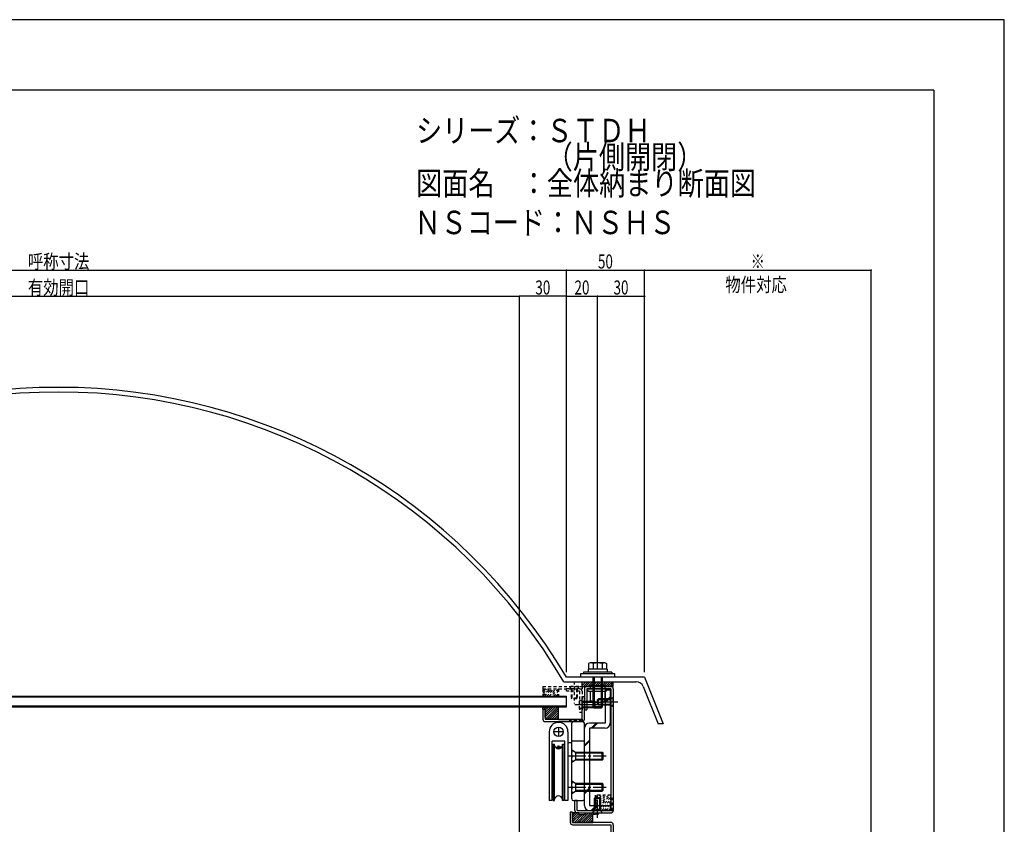
# Model space of a CAD drawing. Extents: x -210 to 210, y -148 to 148.
# Drawn here: x 0 to 210, y -23 to 148 of the extents above; entities that cross this region are included whole.
import ezdxf
from ezdxf.enums import TextEntityAlignment as Align

# ---------------------------------------------------------------- set-up
doc = ezdxf.new("R2010")
doc.units = 0
doc.header["$LTSCALE"] = 10
doc.header["$PDMODE"] = 32
doc.header["$PDSIZE"] = 0.1
doc.linetypes.add('DASHDOT', pattern=[0.5375, 0.375, -0.05, 0.0625, -0.05])
doc.linetypes.add('DOT', pattern=[0.1125, 0.0625, -0.05])
for name, color, linetype in [('St', 127, 'CONTINUOUS'), ('ガラス', 48, 'CONTINUOUS'), ('ゴム等', 63, 'CONTINUOUS'), ('ボルト／ビス', 64, 'CONTINUOUS'), ('別途部材', 96, 'CONTINUOUS'), ('型材断面', 47, 'CONTINUOUS'), ('寸法', 80, 'CONTINUOUS'), ('文字', 79, 'CONTINUOUS'), ('通り芯', 15, 'CONTINUOUS')]:
    doc.layers.add(name, color=color, linetype=linetype)
doc.styles.add('TextStyle03', font='MONOTXT', dxfattribs={"height": 1, "bigfont": 'BIGFONT'})

# ---------------------------------------------------------------- blocks, each defined once
blk = doc.blocks.new('*GRP_0001')
at = {"layer": '型材断面', "linetype": 'CONTINUOUS'}
for q in [(-185, 133.5), (195, -133.5)]:
    blk.add_line((195, 133.5), q, dxfattribs=at)
blk = doc.blocks.new('*GRP_0078')
at = {"layer": '型材断面', "linetype": 'DOT'}
for p, q in [((111.597915, 6.289768), (111.597915, 5.789768)), ((111.597915, 6.289768), (119.931382, 6.289768)), ((111.597915, 5.789768), (119.931382, 5.789768)), ((119.931382, 6.289768), (119.931382, 5.789768))]:
    blk.add_line(p, q, dxfattribs=at)
blk = doc.blocks.new('*GRP_0082')
at = {"layer": '型材断面', "linetype": 'CONTINUOUS'}
for p, q in [((119.931382, -0.709415), (119.931382, 4.1231)), ((119.931382, 4.1231), (120.431382, 4.1231)), ((120.431382, -0.709415), (120.431382, 4.1231)), ((111.597915, 1.45726), (112.097915, 1.45726)), ((111.597915, 1.45726), (111.597915, -0.709415)), ((112.097915, 1.45726), (112.097915, -0.709415)), ((112.097915, -0.709415), (119.931382, -0.709415))]:
    blk.add_line(p, q, dxfattribs=at)
at = {"layer": '型材断面', "color": 47, "linetype": 'CONTINUOUS'}
blk.add_line((112.097915, -1.209415), (119.931382, -1.209415), dxfattribs=at)
at = {"layer": '型材断面', "linetype": 'CONTINUOUS'}
for centre, start, end in [((112.097914, -0.709414), 180, 270), ((119.931383, -0.709414), 270, 360)]:
    blk.add_arc(centre, 0.5, start, end, dxfattribs=at)
blk = doc.blocks.new('*GRP_0083')
at = {"layer": '型材断面', "linetype": 'DOT'}
for p, q in [((116.59805, 5.289768), (116.59805, 5.789768)), ((119.431382, 5.789768), (116.59805, 5.789768)), ((119.431382, 5.289768), (116.59805, 5.289768)), ((119.431382, 5.289768), (119.431382, 0.789768)), ((119.931382, 5.289768), (119.931382, 0.789768)), ((119.431382, 0.789768), (119.931382, 0.789768))]:
    blk.add_line(p, q, dxfattribs=at)
blk.add_arc((119.431383, 5.289766), 0.5, 0, 90, dxfattribs=at)
blk = doc.blocks.new('*GRP_0095')
at = {"layer": '型材断面', "linetype": 'CONTINUOUS'}
for p, q in [((117.93138, -20.542748), (117.43138, -20.542748)), ((117.43138, -20.542748), (117.43138, -22.709415)), ((117.93138, -22.709415), (117.93138, -20.542748)), ((126.098048, -22.709415), (117.93138, -22.709415)), ((117.93138, -23.209415), (126.098048, -23.209415)), ((126.098048, -23.209415), (126.098048, -46.209043)), ((126.598048, -23.209415), (126.598048, -46.209043)), ((107.264715, -43.375708), (107.764715, -43.375708)), ((107.264715, -43.375708), (107.264715, -46.209043)), ((107.764715, -43.375708), (107.764715, -46.209043)), ((126.098048, -46.209043), (107.764715, -46.209043)), ((126.098048, -46.709043), (107.764715, -46.709043))]:
    blk.add_line(p, q, dxfattribs=at)
at = {"layer": '型材断面', "linetype": 'DOT'}
for p, q in [((126.098048, -43.542375), (126.598048, -43.542375)), ((126.223048, -46.209043), (126.223048, -43.542375)), ((126.348048, -46.209043), (126.348048, -43.542375)), ((126.473048, -46.209043), (126.473048, -43.542375)), ((126.098048, -46.209043), (126.598048, -46.209043))]:
    blk.add_line(p, q, dxfattribs=at)
at = {"layer": '型材断面', "linetype": 'CONTINUOUS'}
for centre, start, end in [((117.931378, -22.709417), 180, 270), ((126.098045, -23.209417), 0, 90), ((107.764712, -46.209044), 180, 270), ((126.098045, -46.209044), -90, 0)]:
    blk.add_arc(centre, 0.5, start, end, dxfattribs=at)
blk = doc.blocks.new('*GRP_0096')
at = {"layer": '型材断面', "linetype": 'CONTINUOUS'}
for p, q in [((120.431382, 5.789768), (120.431382, 1.289768)), ((120.431382, 1.289768), (120.931382, 1.289768)), ((118.93138, -18.042748), (118.43138, -18.042748))]:
    blk.add_line(p, q, dxfattribs=at)
at = {"layer": '型材断面', "color": 47, "linetype": 'CONTINUOUS'}
for p, q in [((126.098048, 6.289768), (120.931382, 6.289768)), ((126.098048, 5.789768), (120.931382, 5.789768)), ((120.931382, 5.789768), (120.931382, 1.289768)), ((126.098048, 5.789768), (126.098048, -20.209415)), ((126.598048, 5.789768), (126.598048, -20.209415)), ((118.43138, -20.209415), (118.43138, -18.042748)), ((118.93138, -20.209415), (118.93138, -18.042748)), ((118.93138, -20.209415), (126.098048, -20.209415)), ((118.93138, -20.709415), (126.098048, -20.709415))]:
    blk.add_line(p, q, dxfattribs=at)
at = {"layer": '型材断面', "linetype": 'DOT'}
for p, q in [((126.098048, -17.542748), (126.598048, -17.542748)), ((126.223048, -20.209415), (126.223048, -17.542748)), ((126.348048, -20.209415), (126.348048, -17.542748)), ((126.473048, -20.209415), (126.473048, -17.542748)), ((126.098048, -20.209415), (126.598048, -20.209415))]:
    blk.add_line(p, q, dxfattribs=at)
at = {"layer": '型材断面', "linetype": 'CONTINUOUS'}
for centre, start, end in [((120.931383, 5.789768), 90, 180), ((126.098048, 5.789768), 0, 90), ((118.931381, -20.209414), 180, 270), ((126.098048, -20.209414), 270, 360)]:
    blk.add_arc(centre, 0.5, start, end, dxfattribs=at)
blk = doc.blocks.new('*GRP_0064')
at = {"layer": 'ゴム等', "linetype": 'CONTINUOUS'}
for p, q in [((111.597915, 1.45726), (111.597915, 1.95726)), ((111.597915, 1.95726), (114.93124, 1.95726)), ((111.924665, 1.95726), (111.597915, 1.63051)), ((111.597915, 1.45726), (112.097915, 1.45726)), ((112.396065, 1.95726), (111.896065, 1.45726)), ((112.867465, 1.95726), (112.097915, 1.187685)), ((113.338865, 1.95726), (112.097915, 0.716285)), ((113.810265, 1.95726), (112.097915, 0.244885)), ((114.28169, 1.95726), (112.097915, -0.226515)), ((112.097915, -0.37609), (112.097915, 1.45726)), ((114.75309, 1.95726), (112.25884, -0.537015)), ((114.93124, 1.66401), (112.55784, -0.709415)), ((114.93124, 1.19261), (113.02924, -0.709415)), ((114.93124, 0.721185), (113.50064, -0.709415)), ((114.93124, 0.249785), (113.97204, -0.709415)), ((114.93124, -0.709415), (114.93124, 1.95726)), ((112.097915, -0.37609), (112.43124, -0.709415)), ((114.93124, -0.709415), (112.43124, -0.709415)), ((114.93124, -0.221615), (114.44344, -0.709415))]:
    blk.add_line(p, q, dxfattribs=at)
blk = doc.blocks.new('*GRP_0065')
at = {"layer": 'ゴム等', "color": 63, "linetype": 'CONTINUOUS'}
for p, q in [((119.931382, 6.289768), (119.931382, 7.289768)), ((119.931382, 6.477368), (120.743793, 7.289768)), ((119.931382, 6.948768), (120.272382, 7.289768)), ((120.215193, 6.289768), (121.215193, 7.289768)), ((120.6866, 6.289768), (121.6866, 7.289768)), ((121.158, 6.289768), (122.158, 7.289768)), ((121.629407, 6.289768), (122.629407, 7.289768)), ((122.100807, 6.289768), (123.100807, 7.289768)), ((122.572218, 6.289768), (123.572218, 7.289768)), ((123.043618, 6.289768), (124.043618, 7.289768)), ((123.515025, 6.289768), (124.515025, 7.289768)), ((123.986433, 6.289768), (124.986433, 7.289768)), ((124.457833, 6.289768), (125.457833, 7.289768)), ((124.929242, 6.289768), (125.929242, 7.289768)), ((125.400642, 6.289768), (126.400642, 7.289768)), ((125.87205, 6.289768), (126.59805, 7.015768)), ((126.34345, 6.289768), (126.59805, 6.544368)), ((126.59805, 6.289768), (126.59805, 7.289768)), ((119.931382, 6.289768), (126.59805, 6.289768))]:
    blk.add_line(p, q, dxfattribs=at)
at = {"layer": 'ゴム等', "linetype": 'CONTINUOUS'}
blk.add_line((119.931382, 7.289768), (126.59805, 7.289768), dxfattribs=at)
blk = doc.blocks.new('*GRP_0066')
at = {"layer": 'ゴム等', "linetype": 'DOT'}
for p, q in [((122.764715, -20.175912), (126.064545, -16.876083)), ((122.764715, -19.704507), (125.59314, -16.876083)), ((122.764715, -17.347487), (123.23612, -16.876083)), ((122.764715, -17.818893), (123.707525, -16.876083)), ((122.764715, -18.290297), (124.17893, -16.876083)), ((122.764715, -18.761702), (124.650335, -16.876083)), ((122.764715, -19.233108), (125.12174, -16.876083)), ((123.202618, -20.209415), (126.098048, -17.313985)), ((123.674022, -20.209415), (126.098048, -17.78539)), ((124.145428, -20.209415), (126.098048, -18.256795)), ((124.616833, -20.209415), (126.098048, -18.7282)), ((125.088237, -20.209415), (126.098048, -19.199605)), ((125.559642, -20.209415), (126.098048, -19.67101))]:
    blk.add_line(p, q, dxfattribs=at)
blk.add_lwpolyline([(126.098048, -16.876083), (122.764715, -16.876083), (122.764715, -20.209415), (126.098048, -20.209415)], close=True, dxfattribs=at)
blk = doc.blocks.new('*GRP_0081')
at = {"layer": 'ゴム等', "linetype": 'DOT'}
for p, q in [((111.597915, 5.789768), (111.597915, 4.223927)), ((111.597915, 5.789768), (114.93124, 5.789768)), ((111.597915, 4.223927), (114.93124, 4.223927)), ((114.93124, 5.789768), (114.93124, 4.223927))]:
    blk.add_line(p, q, dxfattribs=at)
blk = doc.blocks.new('*GRP_0079')
at = {"layer": 'ゴム等', "linetype": 'DOT'}
for p, q in [((111.597915, 4.342128), (113.045598, 5.789768)), ((111.597915, 4.813517), (112.574198, 5.789768)), ((111.597915, 5.284902), (112.102798, 5.789768)), ((111.951147, 4.223927), (113.517032, 5.789768)), ((112.422547, 4.223927), (113.988433, 5.789768)), ((112.893947, 4.223927), (114.45984, 5.789768)), ((114.93124, 5.789768), (113.365347, 4.223927)), ((113.836747, 4.223927), (114.93124, 5.318385)), ((114.308148, 4.223927), (114.93124, 4.846992)), ((114.779548, 4.223927), (114.93124, 4.37561))]:
    blk.add_line(p, q, dxfattribs=at)
blk.add_blockref('*GRP_0081', (0, 0), dxfattribs=at)
blk = doc.blocks.new('*GRP_0097')
at = {"layer": 'ゴム等', "linetype": 'CONTINUOUS'}
for p, q in [((119.264712, -20.709415), (117.93138, -20.709415)), ((117.93138, -20.709415), (117.93138, -22.709415)), ((118.911277, -20.709415), (117.93138, -21.689312)), ((118.439872, -20.709415), (117.93138, -21.217908)), ((119.264712, -20.827385), (117.93138, -22.160718)), ((120.795545, -20.710768), (118.796897, -22.709415)), ((119.264712, -21.042748), (119.264712, -20.709415)), ((121.26374, -20.713973), (119.268297, -22.709415)), ((121.73194, -20.717177), (119.739703, -22.709415)), ((122.10931, -20.811212), (120.211108, -22.709415)), ((120.598048, -20.709415), (121.931348, -20.718542)), ((120.598048, -20.709415), (120.627495, -21.042748)), ((122.62516, -20.766767), (120.682512, -22.709415)), ((121.931348, -20.718542), (121.93072, -20.810605)), ((121.93072, -20.810605), (122.199805, -20.803415)), ((123.307738, -20.707957), (122.199807, -20.803415)), ((123.32678, -20.973858), (122.264712, -21.133702)), ((123.14101, -20.722322), (122.811997, -21.051335)), ((119.520755, -21.042748), (117.93138, -22.632122)), ((117.93138, -22.709415), (122.264712, -22.709415)), ((119.99216, -21.042748), (118.325492, -22.709415)), ((119.264712, -21.042748), (120.627495, -21.042748)), ((122.264712, -21.59862), (121.153917, -22.709415)), ((121.625323, -22.709415), (122.264712, -22.070025)), ((122.096728, -22.709415), (122.264712, -22.54143)), ((122.264712, -22.709415), (122.264712, -21.133702))]:
    blk.add_line(p, q, dxfattribs=at)
blk.add_arc((123.32059, -20.840672), 0.133333, 272.661288, 455.530692, dxfattribs=at)
blk = doc.blocks.new('*GRP_0068')
at = {"layer": 'ボルト／ビス', "color": 64, "linetype": 'CONTINUOUS'}
for p, q in [((121.597915, 6.456402), (121.597915, 6.289738)), ((121.597915, 6.456402), (124.931252, 6.456402)), ((124.931252, 6.456402), (124.931252, 6.289738)), ((121.097915, 5.539738), (121.097915, 5.539738)), ((121.347915, 5.789738), (123.26459, 5.789738)), ((121.347915, 5.289738), (123.26459, 5.289738)), ((121.597915, 6.289738), (124.931252, 6.289738)), ((121.76459, 5.789738), (121.76459, 6.289738)), ((121.76459, 3.289738), (121.76459, 5.289738)), ((123.26459, 5.789738), (125.097915, 5.789738)), ((123.26459, 5.289738), (125.097915, 5.289738)), ((124.76459, 6.289738), (124.76459, 5.789738)), ((124.76459, 5.289738), (124.76459, 3.289738)), ((125.097915, 5.789738), (125.097915, 5.289738)), ((125.431252, 5.539738), (125.431252, 5.539738)), ((122.097915, 2.956402), (124.431252, 2.956402))]:
    blk.add_line(p, q, dxfattribs=at)
for centre, radius, start, end in [((121.347919, 5.539764), 0.25, 90, 180), ((121.347919, 5.539764), 0.25, 180, 270), ((122.097919, 3.289764), 0.333333, 180, 270), ((124.431252, 3.289764), 0.333333, 270, 360)]:
    blk.add_arc(centre, radius, start, end, dxfattribs=at)
blk = doc.blocks.new('*GRP_0069')
at = {"layer": 'ボルト／ビス', "color": 64, "linetype": 'CONTINUOUS'}
for p, q in [((121.66084, 11.290937), (121.34009, 11.174202)), ((121.34009, 11.174202), (121.34009, 9.957612)), ((124.86834, 11.290937), (121.66084, 11.290937)), ((122.30234, 11.174202), (122.30234, 9.957612)), ((124.22684, 11.174202), (124.22684, 9.957612)), ((124.86834, 11.290937), (125.18909, 11.174202)), ((125.18909, 11.174202), (125.18909, 9.957612)), ((122.26459, 8.290937), (122.26459, 1.957612)), ((122.497915, 8.290937), (122.497915, 1.624287)), ((124.031252, 8.290937), (124.031252, 1.624287)), ((124.26459, 8.290937), (124.26459, 1.957612)), ((122.26459, 1.957612), (122.497915, 1.624287)), ((124.26459, 1.957612), (122.26459, 1.957612)), ((124.031252, 1.624287), (122.497915, 1.624287)), ((124.031252, 1.624287), (122.497915, 1.624287)), ((124.26459, 1.957612), (124.031252, 1.624287))]:
    blk.add_line(p, q, dxfattribs=at)
at = {"layer": 'ボルト／ビス', "linetype": 'CONTINUOUS'}
for p, q in [((126.931252, 8.957612), (119.597915, 8.957612)), ((119.597915, 8.957612), (119.597915, 8.290937)), ((126.26459, 9.290937), (120.26459, 9.290937)), ((120.26459, 9.290937), (120.26459, 8.957612)), ((125.26459, 9.957612), (121.26459, 9.957612)), ((121.26459, 9.957612), (121.26459, 9.290937)), ((125.18909, 9.957612), (121.34009, 9.957612)), ((125.26459, 9.957612), (125.26459, 9.290937)), ((126.26459, 9.290937), (126.26459, 8.957612)), ((126.931252, 8.290937), (126.931252, 8.957612)), ((126.931252, 8.290937), (119.597915, 8.290937))]:
    blk.add_line(p, q, dxfattribs=at)
at = {"layer": 'ボルト／ビス', "color": 64, "linetype": 'CONTINUOUS'}
for centre, radius, start, end in [((121.821209, 10.241189), 1.049784, 62.721967, 90), ((123.264584, 7.266951), 4.024022, 76.165015, 103.834998), ((124.70796, 10.241189), 1.049784, 90, 117.278033)]:
    blk.add_arc(centre, radius, start, end, dxfattribs=at)
blk = doc.blocks.new('*GRP_0071')
at = {"layer": 'ボルト／ビス', "color": 64, "linetype": 'DASHDOT'}
blk.add_line((127.598048, 2.956435), (122.264715, 2.956435), dxfattribs=at)
at = {"layer": 'ボルト／ビス', "color": 64, "linetype": 'CONTINUOUS'}
for p, q in [((123.43138, 3.623102), (123.264715, 3.456435)), ((123.264715, 2.456435), (123.264715, 3.456435)), ((125.998048, 3.456435), (123.264715, 3.456435)), ((123.43138, 2.28977), (123.264715, 2.456435)), ((125.998048, 2.456435), (123.264715, 2.456435)), ((123.43138, 2.28977), (123.43138, 3.623102)), ((125.998048, 3.623102), (123.43138, 3.623102)), ((125.998048, 2.28977), (123.43138, 2.28977)), ((125.998048, 2.28977), (125.998048, 3.623102))]:
    blk.add_line(p, q, dxfattribs=at)
at = {"layer": 'ボルト／ビス', "color": 64, "linetype": 'DOT'}
for p, q in [((126.598048, 3.956435), (125.998048, 3.623102)), ((126.598048, 1.956435), (125.998048, 2.28977)), ((126.598048, 1.956435), (126.598048, 3.956435))]:
    blk.add_line(p, q, dxfattribs=at)
blk = doc.blocks.new('*GRP_0072')
at = {"layer": 'ボルト／ビス', "color": 64, "linetype": 'DASHDOT'}
blk.add_line((123.264715, -21.709415), (123.264715, -16.376083), dxfattribs=at)
at = {"layer": 'ボルト／ビス', "color": 64, "linetype": 'CONTINUOUS'}
for p, q in [((122.598048, -17.542748), (122.764715, -17.376083)), ((122.598048, -17.542748), (123.931382, -17.542748)), ((122.598048, -20.109415), (122.598048, -17.542748)), ((122.764715, -17.376083), (123.764715, -17.376083)), ((122.764715, -20.109415), (122.764715, -17.376083)), ((123.931382, -17.542748), (123.764715, -17.376083)), ((123.764715, -20.109415), (123.764715, -17.376083)), ((123.931382, -20.109415), (123.931382, -17.542748)), ((122.598048, -20.109415), (123.931382, -20.109415))]:
    blk.add_line(p, q, dxfattribs=at)
at = {"layer": 'ボルト／ビス', "color": 64, "linetype": 'DOT'}
for p, q in [((122.264715, -20.709415), (122.598048, -20.109415)), ((122.264715, -20.709415), (124.264715, -20.709415)), ((124.264715, -20.709415), (123.931382, -20.109415))]:
    blk.add_line(p, q, dxfattribs=at)
blk = doc.blocks.new('*GRP_0074')
at = {"layer": 'ボルト／ビス', "color": 64, "linetype": 'DASHDOT'}
blk.add_line((127.598048, 2.956435), (122.264715, 2.956435), dxfattribs=at)
at = {"layer": 'ボルト／ビス', "color": 64, "linetype": 'CONTINUOUS'}
for p, q in [((123.43138, 3.623102), (123.264715, 3.456435)), ((123.264715, 2.456435), (123.264715, 3.456435)), ((125.998048, 3.456435), (123.264715, 3.456435)), ((123.43138, 2.28977), (123.264715, 2.456435)), ((125.998048, 2.456435), (123.264715, 2.456435)), ((123.43138, 2.28977), (123.43138, 3.623102)), ((125.998048, 3.623102), (123.43138, 3.623102)), ((125.998048, 2.28977), (123.43138, 2.28977)), ((125.998048, 2.28977), (125.998048, 3.623102))]:
    blk.add_line(p, q, dxfattribs=at)
at = {"layer": 'ボルト／ビス', "color": 64, "linetype": 'DOT'}
for p, q in [((126.598048, 3.956435), (125.998048, 3.623102)), ((126.598048, 1.956435), (125.998048, 2.28977)), ((126.598048, 1.956435), (126.598048, 3.956435))]:
    blk.add_line(p, q, dxfattribs=at)
blk = doc.blocks.new('*GRP_0080')
at = {"layer": 'ボルト／ビス', "color": 64, "linetype": 'DOT'}
for p, q in [((118.264715, 7.289768), (118.264715, 2.623098)), ((119.264715, 6.289768), (117.264715, 6.289768)), ((117.264715, 6.289768), (117.598048, 5.689768)), ((118.93138, 5.689768), (117.598048, 5.689768)), ((117.598048, 5.689768), (117.598048, 3.789768)), ((117.764715, 5.689768), (117.764715, 3.623098)), ((118.764715, 5.689768), (118.764715, 3.623098)), ((119.264715, 6.289768), (118.93138, 5.689768)), ((118.93138, 5.689768), (118.93138, 3.789768)), ((117.598048, 3.789768), (117.764715, 3.623098)), ((118.93138, 3.789768), (117.598048, 3.789768)), ((118.764715, 3.623098), (117.764715, 3.623098)), ((118.93138, 3.789768), (118.764715, 3.623098))]:
    blk.add_line(p, q, dxfattribs=at)
blk = doc.blocks.new('*GRP_0084')
at = {"layer": 'ボルト／ビス', "color": 64, "linetype": 'DASHDOT'}
blk.add_line((118.431382, 2.456432), (123.764715, 2.456432), dxfattribs=at)
at = {"layer": 'ボルト／ビス', "color": 64, "linetype": 'DOT'}
for p, q in [((119.431382, 1.456432), (119.431382, 3.456432)), ((119.431382, 3.456432), (120.031382, 3.1231)), ((119.431382, 1.456432), (120.031382, 1.789768))]:
    blk.add_line(p, q, dxfattribs=at)
at = {"layer": 'ボルト／ビス', "color": 64, "linetype": 'CONTINUOUS'}
for p, q in [((120.031382, 1.789768), (120.031382, 3.1231)), ((120.031382, 3.1231), (122.59805, 3.1231)), ((120.031382, 2.956432), (122.764715, 2.956432)), ((122.59805, 3.1231), (122.764715, 2.956432)), ((122.59805, 1.789768), (122.59805, 3.1231)), ((122.764715, 1.956432), (122.764715, 2.956432)), ((120.031382, 1.956432), (122.764715, 1.956432)), ((120.031382, 1.789768), (122.59805, 1.789768)), ((122.59805, 1.789768), (122.764715, 1.956432))]:
    blk.add_line(p, q, dxfattribs=at)
blk = doc.blocks.new('*GRP_0087')
at = {"layer": 'ボルト／ビス', "color": 64, "linetype": 'DOT'}
for p, q in [((117.764708, -13.876083), (118.531375, -14.376083)), ((117.764708, -13.876083), (117.764708, -16.542748)), ((117.764708, -16.542748), (118.531375, -16.042748))]:
    blk.add_line(p, q, dxfattribs=at)
at = {"layer": 'ボルト／ビス', "color": 64, "linetype": 'CONTINUOUS'}
for p, q in [((118.531375, -14.376083), (124.264708, -14.376083)), ((118.531375, -14.376083), (118.531375, -16.042748)), ((118.531375, -14.542748), (124.431375, -14.542748)), ((124.264708, -14.376083), (124.431375, -14.542748)), ((124.264708, -16.042748), (124.264708, -14.376083)), ((124.431375, -15.876083), (124.431375, -14.542748)), ((118.531375, -15.876083), (124.431375, -15.876083)), ((118.531375, -16.042748), (124.264708, -16.042748)), ((124.264708, -16.042748), (124.431375, -15.876083))]:
    blk.add_line(p, q, dxfattribs=at)
at = {"layer": 'ボルト／ビス', "color": 64, "linetype": 'DASHDOT'}
blk.add_line((116.96964, -15.209415), (125.057863, -15.209415), dxfattribs=at)
blk = doc.blocks.new('*GRP_0088')
at = {"layer": 'ボルト／ビス', "color": 64, "linetype": 'DOT'}
for p, q in [((117.764708, -7.209415), (118.531375, -7.709415)), ((117.764708, -7.209415), (117.764708, -9.87608)), ((117.764708, -9.87608), (118.531375, -9.37608))]:
    blk.add_line(p, q, dxfattribs=at)
at = {"layer": 'ボルト／ビス', "color": 64, "linetype": 'CONTINUOUS'}
for p, q in [((118.531375, -7.709415), (124.264708, -7.709415)), ((118.531375, -7.709415), (118.531375, -9.37608)), ((118.531375, -7.87608), (124.431375, -7.87608)), ((124.264708, -7.709415), (124.431375, -7.87608)), ((124.264708, -9.37608), (124.264708, -7.709415)), ((124.431375, -9.209415), (124.431375, -7.87608)), ((118.531375, -9.209415), (124.431375, -9.209415)), ((118.531375, -9.37608), (124.264708, -9.37608)), ((124.264708, -9.37608), (124.431375, -9.209415))]:
    blk.add_line(p, q, dxfattribs=at)
at = {"layer": 'ボルト／ビス', "color": 64, "linetype": 'DASHDOT'}
blk.add_line((116.96964, -8.542748), (125.057863, -8.542748), dxfattribs=at)
blk = doc.blocks.new('*DIM_0027')
at = {"layer": '寸法', "linetype": 'CONTINUOUS'}
for p in [(-99.99478, 95.073788), (116.5979, 9.290957)]:
    blk.add_line(p, (116.5979, 95.073788), dxfattribs=at)
at = {"layer": '寸法'}
blk.add_point((116.5979, 95.073788), dxfattribs=at)
at = {"layer": '寸法', "linetype": 'CONTINUOUS', "style": 'TextStyle03'}
blk.add_text('呼称寸法', height=3, dxfattribs=at).set_placement((1.7375, 95.425), (14.8625, 95.425), align=Align.FIT)
blk = doc.blocks.new('*DIM_0028')
at = {"layer": '寸法', "linetype": 'CONTINUOUS'}
for p in [(116.5979, 95.073788), (133.264608, 9.290957)]:
    blk.add_line(p, (133.264608, 95.073788), dxfattribs=at)
at = {"layer": '寸法'}
for p in [(116.5979, 95.073788), (133.264608, 95.073788)]:
    blk.add_point(p, dxfattribs=at)
at = {"layer": '寸法', "linetype": 'CONTINUOUS', "style": 'TextStyle03'}
blk.add_text('50', height=3, dxfattribs=at).set_placement((123.33125, 95.425), (126.51875, 95.425), align=Align.FIT)
blk = doc.blocks.new('*DIM_0029')
at = {"layer": '寸法', "linetype": 'CONTINUOUS'}
for p in [(133.264608, 95.073788), (181.59805, -52.37571)]:
    blk.add_line(p, (181.59805, 95.073788), dxfattribs=at)
at = {"layer": '寸法'}
blk.add_point((181.59805, 95.073788), dxfattribs=at)
at = {"layer": '寸法', "linetype": 'CONTINUOUS', "style": 'TextStyle03'}
blk.add_text('※', height=3, dxfattribs=at).set_placement((155.925, 95.425), (158.925, 95.425), align=Align.FIT)
blk = doc.blocks.new('*DIM_0032')
at = {"layer": '寸法', "linetype": 'CONTINUOUS'}
for p, q in [((116.5979, 9.290957), (116.5979, 89.523447)), ((116.5979, 89.523447), (123.264585, 89.523447)), ((123.264585, 9.957612), (123.264585, 89.523447))]:
    blk.add_line(p, q, dxfattribs=at)
at = {"layer": '寸法'}
for p in [(116.5979, 89.523447), (123.264585, 89.523447)]:
    blk.add_point(p, dxfattribs=at)
at = {"layer": '寸法', "linetype": 'CONTINUOUS', "style": 'TextStyle03'}
blk.add_text('20', height=3, dxfattribs=at).set_placement((118.33125, 89.875), (121.51875, 89.875), align=Align.FIT)
blk = doc.blocks.new('*DIM_0033')
at = {"layer": '寸法', "linetype": 'CONTINUOUS'}
for p in [(123.264585, 89.523447), (133.264608, 10.290957)]:
    blk.add_line(p, (133.264608, 89.523447), dxfattribs=at)
at = {"layer": '寸法'}
blk.add_point((133.264608, 89.523447), dxfattribs=at)
at = {"layer": '寸法', "linetype": 'CONTINUOUS', "style": 'TextStyle03'}
blk.add_text('30', height=3, dxfattribs=at).set_placement((126.65625, 89.875), (129.84375, 89.875), align=Align.FIT)
blk = doc.blocks.new('*DIM_0037')
at = {"layer": '寸法', "linetype": 'CONTINUOUS'}
for p, q in [((106.598048, -41.375708), (106.598048, 89.523447)), ((116.5979, 89.523447), (106.598048, 89.523447)), ((116.5979, 9.290957), (116.5979, 89.523447))]:
    blk.add_line(p, q, dxfattribs=at)
at = {"layer": '寸法'}
for p in [(106.598048, 89.523447), (116.5979, 89.523447)]:
    blk.add_point(p, dxfattribs=at)
at = {"layer": '寸法', "linetype": 'CONTINUOUS', "style": 'TextStyle03'}
blk.add_text('30', height=3, dxfattribs=at).set_placement((109.98125, 89.875), (113.16875, 89.875), align=Align.FIT)
blk = doc.blocks.new('*DIM_0062')
at = {"layer": '寸法', "linetype": 'CONTINUOUS'}
blk.add_line((-89.994927, 89.523447), (106.598048, 89.523447), dxfattribs=at)
at = {"layer": '寸法'}
for p in [(-89.994927, 89.523447), (106.598048, 89.523447)]:
    blk.add_point(p, dxfattribs=at)
at = {"layer": '寸法', "linetype": 'CONTINUOUS', "style": 'TextStyle03'}
blk.add_text('有効開口', height=3, dxfattribs=at).set_placement((1.7375, 89.875), (14.8625, 89.875), align=Align.FIT)
blk = doc.blocks.new('*GRP_0091')
at = {"layer": '別途部材', "linetype": 'CONTINUOUS'}
for p, q in [((112.931382, -3.376073), (112.931382, -18.042748)), ((115.931382, -3.376073), (113.931382, -3.376073)), ((114.931382, -2.376073), (114.931382, -4.376073)), ((116.931382, -3.376073), (116.931382, -18.042748)), ((116.264708, -5.376073), (113.598042, -5.376073)), ((113.598042, -18.042748), (113.598042, -5.376073)), ((113.764708, -6.042748), (114.098042, -6.042748)), ((113.764708, -18.042748), (113.764708, -6.042748)), ((114.098042, -18.042748), (114.098042, -6.042748)), ((115.764708, -6.042748), (116.098042, -6.042748)), ((115.764708, -18.042748), (115.764708, -6.042748)), ((116.098042, -18.042748), (116.098042, -6.042748)), ((116.264708, -18.042748), (116.264708, -5.376073)), ((114.598042, -6.709415), (115.264708, -6.709415)), ((114.931382, -6.376073), (114.931382, -7.042748)), ((113.598042, -18.042748), (112.931382, -18.042748)), ((113.764708, -18.042748), (114.098042, -18.042748)), ((116.098042, -18.042748), (115.764708, -18.042748)), ((116.931382, -18.042748), (116.264708, -18.042748))]:
    blk.add_line(p, q, dxfattribs=at)
for centre, radius in [((114.931382, -3.376073), 1), ((114.931382, -6.709415), 0.333342)]:
    blk.add_circle(centre, radius, dxfattribs=at)
for centre, radius, start, end in [((114.931385, -3.376088), 2, 90, 180), ((114.931385, -3.376088), 2, 0, 90), ((114.931385, -6.19553), 0.847222, 190.38896, 349.61104), ((114.931385, -17.889977), 0.847222, 10.38896, 169.61104)]:
    blk.add_arc(centre, radius, start, end, dxfattribs=at)
blk = doc.blocks.new('*GRP_0092')
at = {"layer": '別途部材', "linetype": 'CONTINUOUS'}
for p, q in [((114.931382, -1.209415), (114.931382, -1.37609)), ((120.098042, -1.209415), (114.931382, -1.209415)), ((114.931382, -1.376073), (114.931382, -1.376073)), ((117.764708, -17.709415), (117.764708, -1.542748)), ((120.431382, -17.709415), (120.431382, -1.542748)), ((116.931382, -5.709415), (117.764708, -5.709415)), ((120.431382, -5.376073), (117.764708, -5.376073)), ((118.531382, -7.709415), (118.531382, -9.376073)), ((117.764708, -8.542748), (120.431382, -8.542748)), ((118.531382, -14.376073), (118.531382, -16.042748)), ((117.764708, -15.209415), (120.431382, -15.209415)), ((118.098042, -18.042748), (120.098042, -18.042748))]:
    blk.add_line(p, q, dxfattribs=at)
for points in [[(117.764708, -7.209415), (118.531382, -7.709415), (120.431382, -7.709415)], [(117.764708, -9.876073), (118.531382, -9.376073), (120.431382, -9.376073)], [(117.764708, -13.876073), (118.531382, -14.376073), (120.431382, -14.376073)], [(117.764708, -16.542748), (118.531382, -16.042748), (120.431382, -16.042748)]]:
    blk.add_lwpolyline(points, dxfattribs=at)
for centre, start, end in [((118.098053, -1.542754), 90, 180), ((120.098053, -1.542754), 0, 90), ((118.098053, -17.709421), 180, 270), ((120.098053, -17.709421), 270, 360)]:
    blk.add_arc(centre, 0.333333, start, end, dxfattribs=at)
blk = doc.blocks.new('*GRP_0085')
at = {"layer": 'St', "linetype": 'CONTINUOUS'}
for p, q in [((125.93138, 5.456435), (124.864715, 5.456435)), ((124.864715, 5.456435), (124.864715, -1.542748)), ((125.93138, 5.456435), (125.93138, -1.542748)), ((124.864715, 3.015202), (125.93138, 4.081868)), ((124.864715, 2.779502), (125.93138, 3.846168)), ((124.864715, -1.542748), (121.49805, -1.542748)), ((121.906765, -2.609415), (122.973432, -1.542748)), ((122.142465, -2.609415), (123.209132, -1.542748)), ((120.431382, -19.142748), (120.431382, -2.609415)), ((121.49805, -2.609415), (121.49805, -19.142748)), ((124.864712, -2.609415), (121.49805, -2.609415)), ((120.431382, -6.251465), (121.49805, -5.184797)), ((120.431382, -6.487165), (121.49805, -5.420497)), ((120.431382, -16.41745), (121.49805, -15.350782)), ((120.431382, -16.65315), (121.49805, -15.586482)), ((121.49805, -19.142748), (125.93138, -19.142748)), ((121.49805, -20.209415), (125.93138, -20.209415)), ((121.906765, -20.209415), (122.973432, -19.142748)), ((122.142465, -20.209415), (123.209132, -19.142748)), ((125.93138, -19.142748), (125.93138, -20.209415))]:
    blk.add_line(p, q, dxfattribs=at)
for centre, start, end in [((121.498047, -2.609416), 90, 180), ((124.864713, -1.54275), -90, 0), ((121.498047, -19.14275), 180, 270)]:
    blk.add_arc(centre, 1.066667, start, end, dxfattribs=at)

msp = doc.modelspace()

# ---------------------------------------------------------------- linework, layer by layer
at = {"layer": 'ガラス', "linetype": 'CONTINUOUS'}
for p, q in [((-99.994795, 4.223927), (116.598107, 4.223927)), ((116.598107, 1.95726), (116.598107, 4.223927)), ((-99.994795, 4.05726), (116.598107, 4.05726)), ((-99.994795, 2.123927), (116.598107, 2.123927)), ((-99.994795, 1.95726), (116.598107, 1.95726))]:
    msp.add_line(p, q, dxfattribs=at)
at = {"layer": '別途部材', "linetype": 'CONTINUOUS'}
for p, q in [((116.025843, 7.290957), (131.457057, 7.290957)), ((137.264582, -1.709043), (136.186265, -1.709043)), ((137.264608, -1.709043), (136.186265, -1.709043))]:
    msp.add_line(p, q, dxfattribs=at)
at = {"layer": '別途部材', "color": 96, "linetype": 'CONTINUOUS'}
for p, q in [((133.264608, 8.290957), (116.5979, 8.290957)), ((133.264608, 8.290957), (137.264582, -1.709043)), ((133.006332, 6.240842), (136.186265, -1.709043))]:
    msp.add_line(p, q, dxfattribs=at)
at = {"layer": '別途部材', "linetype": 'CONTINUOUS'}
for radius, start, end in [(125.79999, 30.586575, 149.413425), (124.79999, 30.32499, 149.67501)]:
    msp.add_arc((8.30156, -55.721075), radius, start, end, dxfattribs=at)
at = {"layer": '別途部材', "color": 96, "linetype": 'CONTINUOUS'}
msp.add_arc((131.456996, 5.621113), 1.668651, 21.799007, 89.998625, dxfattribs=at)
at = {"layer": '型材断面', "linetype": 'DOT'}
for p, q in [((117.264715, -0.709415), (117.264715, -1.209415)), ((119.931382, -0.834415), (117.264715, -0.834415)), ((119.931382, -0.959415), (117.264715, -0.959415)), ((119.931382, -1.084415), (117.264715, -1.084415)), ((119.931382, -0.709415), (119.931382, -1.209415))]:
    msp.add_line(p, q, dxfattribs=at)
at = {"layer": '通り芯', "linetype": 'CONTINUOUS'}
msp.add_lwpolyline([(-210, -148.5), (210, -148.5), (210, 148.5), (-210, 148.5)], close=True, dxfattribs=at)

# ---------------------------------------------------------------- block references
at = {"layer": 'St', "linetype": 'CONTINUOUS'}
msp.add_blockref('*GRP_0085', (0, 0), dxfattribs=at)
at = {"layer": 'ゴム等', "linetype": 'CONTINUOUS'}
for name in ['*GRP_0065', '*GRP_0064', '*GRP_0097']:
    msp.add_blockref(name, (0, 0), dxfattribs=at)
at = {"layer": 'ゴム等', "linetype": 'DOT'}
for name in ['*GRP_0079', '*GRP_0066']:
    msp.add_blockref(name, (0, 0), dxfattribs=at)
at = {"layer": 'ボルト／ビス', "linetype": 'CONTINUOUS'}
for name in ['*GRP_0069', '*GRP_0068', '*GRP_0084', '*GRP_0071', '*GRP_0074', '*GRP_0088', '*GRP_0087', '*GRP_0072']:
    msp.add_blockref(name, (0, 0), dxfattribs=at)
at = {"layer": 'ボルト／ビス', "linetype": 'DOT'}
msp.add_blockref('*GRP_0080', (0, 0), dxfattribs=at)
at = {"layer": '別途部材', "linetype": 'CONTINUOUS'}
for name in ['*GRP_0091', '*GRP_0092']:
    msp.add_blockref(name, (0, 0), dxfattribs=at)
at = {"layer": '型材断面', "linetype": 'CONTINUOUS'}
for name in ['*GRP_0001', '*GRP_0096', '*GRP_0082', '*GRP_0095']:
    msp.add_blockref(name, (0, 0), dxfattribs=at)
at = {"layer": '型材断面', "linetype": 'DOT'}
for name in ['*GRP_0078', '*GRP_0083']:
    msp.add_blockref(name, (0, 0), dxfattribs=at)
at = {"layer": '寸法', "linetype": 'CONTINUOUS'}
for name in ['*DIM_0027', '*DIM_0028', '*DIM_0029', '*DIM_0062', '*DIM_0037', '*DIM_0032', '*DIM_0033']:
    msp.add_blockref(name, (0, 0), dxfattribs=at)

# ---------------------------------------------------------------- texts
at = {"layer": '文字', "linetype": 'CONTINUOUS', "style": 'TextStyle03'}
for s, height, p, p2 in [('シリーズ：ＳＴＤＨ', 5, (84.55, 122.35), (134.55, 122.35)), ('\u3000\u3000\u3000\u3000\u3000（片側開閉）', 5, (84.55, 116.725), (145.8, 116.725)), ('図面名\u3000：全体納まり断面図', 5, (84.55, 111.1), (157.05, 111.1)), ('ＮＳコード：ＮＳＨＳ', 5, (84.225, 102.75), (139.85, 102.75)), ('物件対応', 3, (150.5, 90.475), (163.625, 90.475))]:
    msp.add_text(s, height=height, dxfattribs=at).set_placement(p, p2, align=Align.FIT)

doc.saveas('drawing.dxf')
